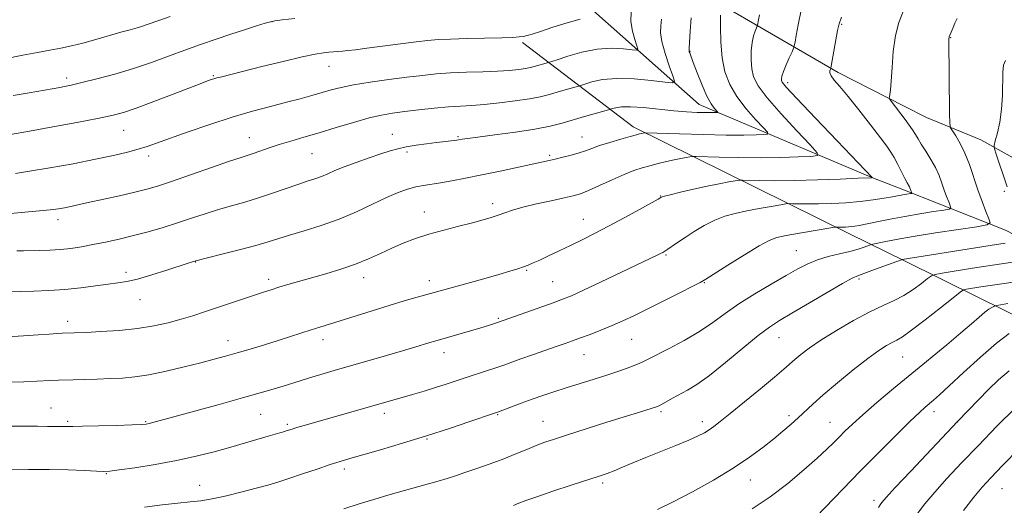
# Model space of a CAD drawing. Extents: x 2162300 to 2165200, y 294800 to 297700.
# Drawn here: x 2162628 to 2162915, y 295834 to 295976 of the extents above; entities that cross this region are included whole.
import ezdxf

# ---------------------------------------------------------------- set-up
doc = ezdxf.new("R2010")
doc.units = 0
doc.header["$MEASUREMENT"] = 0
for name, color, linetype, lineweight in [('BREAKLINE DTM HARD', 7, 'Continuous', 0), ('CONTOUR INDEX', 41, 'Continuous', 13), ('CONTOUR INTERMEDIATE', 44, 'Continuous', 0), ('SPOT ELEVATION DTM', 2, 'Continuous', 13)]:
    doc.layers.add(name, color=color, linetype=linetype, lineweight=lineweight)

msp = doc.modelspace()

# ---------------------------------------------------------------- linework, layer by layer
at = {"layer": 'BREAKLINE DTM HARD'}
for points in [[(2162885.83, 295950.6, 1082.48), (2162866.56, 295960.43, 1080.39), (2162832.66, 295980.1, 1074.05), (2162804.22, 296003.6, 1066.45), (2162795.46, 296013.98, 1063.72), (2162776.32, 296039.12, 1059.4), (2162764.28, 296071.38, 1053.77), (2162758.25, 296107.46, 1047.53), (2162759.33, 296134.8, 1041.9)], [(2162885.85, 295926.1, 1079.62), (2162876.41, 295929.82, 1077.99), (2162826.11, 295951.12, 1071.26), (2162791.1, 295982.27, 1064.76), (2162760.47, 296011.23, 1057.48), (2162738.59, 296042.94, 1049.17), (2162728.19, 296073, 1041.63), (2162721.62, 296098.7, 1037.47), (2162722.7, 296127.67, 1037.69)], [(2162885.86, 295905.54, 1086.17), (2162869.86, 295913.41, 1082.58), (2162806.97, 295944.55, 1073.5), (2162774.71, 295969.14, 1066.29)], [(2163038.27, 295870.84, 1118.01), (2163022.96, 295887.78, 1110.84), (2163004.91, 295898.16, 1104.78), (2162965.54, 295912.91, 1097.23), (2162926.71, 295930.39, 1089.63), (2162908.12, 295940.77, 1085.09), (2162892.26, 295947.32, 1083.18), (2162885.83, 295950.6, 1082.48)], [(2163027.89, 295857.71, 1115.16), (2163007.11, 295869.73, 1103.74), (2162958.44, 295892.13, 1094.5), (2162915.24, 295914.53, 1084.71), (2162885.85, 295926.1, 1079.62)], [(2163009.31, 295834.74, 1117.68), (2162986.89, 295847.31, 1109.2), (2162956.26, 295870.8, 1100.89), (2162907.59, 295894.84, 1091.05), (2162885.86, 295905.54, 1086.17)]]:
    msp.add_polyline3d(points, dxfattribs=at)
at = {"layer": 'CONTOUR INDEX', "flags": 128}
for points, elevation in [([(2162867.589, 295976.562), (2162866.853, 295974.616), (2162866.436, 295972.641), (2162864.583, 295962.266), (2162864.449, 295961.631), (2162864.197, 295960.936), (2162864.192, 295960.3019), (2162864.549, 295959.41), (2162865.474, 295958.178), (2162867.088, 295956.312), (2162869.489, 295953.464), (2162872.645, 295949.507), (2162876, 295945.175), (2162878.869, 295941.424), (2162880.759, 295938.927), (2162881.945, 295937.2419), (2162882.8921, 295935.646), (2162883.96, 295933.615), (2162886.014, 295929.529), (2162886.664, 295928.296), (2162887.303, 295927.154), (2162887.468, 295926.785), (2162888.0131, 295925.276), (2162887.934, 295925.225), (2162887.679, 295925.181), (2162886.575, 295925.01), (2162885.874, 295924.889), (2162882.43, 295924.237), (2162879.953, 295923.797), (2162876.742, 295923.297), (2162872.975, 295922.835), (2162868.858, 295922.4889), (2162864.703, 295922.265), (2162860.848, 295922.152), (2162857.589, 295922.131), (2162855.049, 295922.167), (2162853.307, 295922.216), (2162852.302, 295922.232), (2162851.4101, 295922.149), (2162849.866, 295921.895), (2162847.14, 295921.425), (2162843.632, 295920.8), (2162839.976, 295920.107), (2162836.667, 295919.39), (2162833.636, 295918.532), (2162830.673, 295917.374), (2162827.641, 295915.826), (2162824.692, 295914.072), (2162822.048, 295912.364), (2162819.89, 295910.915), (2162817.008, 295908.933), (2162816.179, 295908.386), (2162815.548, 295908.014), (2162814.898, 295907.674), (2162813.941, 295907.2), (2162812.104, 295906.311), (2162803.555, 295902.232), (2162797.641, 295899.432), (2162792.443, 295896.999), (2162788.962, 295895.425), (2162786.427, 295894.386), (2162783.624, 295893.354), (2162767.7129, 295887.675), (2162766.336, 295887.229), (2162764.883, 295886.7801), (2162762.608, 295886.095), (2162752.871, 295883.246), (2162749.238, 295882.198), (2162747.823, 295881.772), (2162743.448, 295880.417), (2162739.866, 295879.345), (2162735.133, 295877.965), (2162719.926, 295873.599), (2162716.0381, 295872.471), (2162712.783, 295871.507), (2162710.048, 295870.67), (2162705.055, 295869.108), (2162702.1631, 295868.228), (2162698.4, 295867.124), (2162693.2299, 295865.654), (2162686.461, 295863.77), (2162667.147, 295858.473), (2162666.087, 295858.203), (2162665.275, 295858.047), (2162663.906, 295857.933), (2162661.168, 295857.815), (2162656.624, 295857.661), (2162651.34, 295857.502), (2162646.753, 295857.38), (2162643.942, 295857.327), (2162642.537, 295857.3219), (2162638.696, 295857.341), (2162636.555, 295857.375), (2162633.622, 295857.411), (2162629.813, 295857.423), (2162625.128, 295857.3889)], 1080), ([(2162815.188, 295975.923), (2162814.965, 295973.983), (2162814.927, 295971.969), (2162815.312, 295969.391), (2162816.251, 295965.984), (2162817.446, 295962.386), (2162818.49, 295959.461), (2162818.961, 295957.856), (2162818.369, 295957.367), (2162816.205, 295957.574), (2162812.2211, 295958.079), (2162807.2, 295958.5591), (2162802.182, 295958.711), (2162798.035, 295958.339), (2162794.929, 295957.6651), (2162792.8609, 295957.015), (2162791.724, 295956.631), (2162791.004, 295956.405), (2162786.456, 295955.129), (2162782.207, 295953.908), (2162779.865, 295953.326), (2162776.771, 295952.731), (2162772.641, 295952.115), (2162768.009, 295951.541), (2162763.616, 295951.094), (2162759.976, 295950.822), (2162756.702, 295950.629), (2162753.178, 295950.382), (2162748.992, 295949.987), (2162744.533, 295949.498), (2162740.389, 295949.009), (2162736.9431, 295948.565), (2162733.734, 295948.0171), (2162730.097, 295947.165), (2162725.572, 295945.889), (2162720.534, 295944.366), (2162715.566, 295942.849), (2162711.142, 295941.539), (2162707.297, 295940.415), (2162703.9541, 295939.403), (2162701.0549, 295938.45), (2162696.616, 295936.905), (2162692.884, 295935.706), (2162689.485, 295934.565), (2162684.24, 295932.74), (2162678.154, 295930.603), (2162672.611, 295928.675), (2162668.582, 295927.333), (2162665.386, 295926.396), (2162661.9301, 295925.542), (2162657.465, 295924.534), (2162648.369, 295922.544), (2162642.003, 295921.11), (2162640.418, 295920.803), (2162638.311, 295920.503), (2162635.279, 295920.208), (2162631.035, 295919.8869), (2162625.764, 295919.391)], 1070), ([(2162933.629, 295901.705), (2162912.821, 295898.662), (2162908.087, 295897.9539), (2162903.905, 295897.302), (2162903.1, 295897.103), (2162902.09, 295896.458), (2162900.009, 295894.812), (2162896.335, 295891.871), (2162891.914, 295888.378), (2162887.94, 295885.333), (2162885.294, 295883.474), (2162883.627, 295882.493), (2162882.28, 295881.815), (2162880.657, 295880.916), (2162878.401, 295879.452), (2162875.218, 295877.123), (2162871.002, 295873.801), (2162866.403, 295870.027), (2162862.26, 295866.512), (2162859.19, 295863.791), (2162854.962, 295859.865), (2162852.885, 295858.009), (2162850.536, 295856.003), (2162847.828, 295853.772), (2162844.65, 295851.248), (2162840.794, 295848.404), (2162836.03, 295845.2191), (2162830.298, 295841.746), (2162824.229, 295838.327), (2162818.624, 295835.377), (2162813.998, 295833.175)], 1090), ([(2162919.347, 295851.002), (2162914.383, 295845.9499), (2162910.968, 295842.393), (2162908.498, 295839.674), (2162906.092, 295836.772), (2162903.084, 295832.912)], 1100)]:
    msp.add_lwpolyline(points, dxfattribs=dict(at, elevation=elevation))
at = {"layer": 'CONTOUR INTERMEDIATE', "flags": 128}
for points, elevation in [([(2162672.204, 295976.698), (2162669.216, 295975.65), (2162665.563, 295974.349), (2162664.194, 295973.904), (2162662.611, 295973.4461), (2162660.573, 295972.88), (2162657.87, 295972.117), (2162650.559, 295970.005), (2162646.801, 295968.974), (2162643.483, 295968.156), (2162640.408, 295967.496), (2162637.243, 295966.892), (2162633.663, 295966.243), (2162629.367, 295965.451), (2162624.064, 295964.416)], 1062), ([(2162843.674, 295977.224), (2162843.384, 295975.709), (2162843.112, 295974.234), (2162843, 295973.874), (2162842.393, 295972.456), (2162841.931, 295971.055), (2162841.525, 295969.134), (2162841.287, 295966.715), (2162841.257, 295964.057), (2162841.456, 295961.472), (2162841.991, 295959.118), (2162843.296, 295956.519), (2162845.889, 295953.041), (2162849.989, 295948.359), (2162854.6119, 295943.379), (2162858.477, 295939.317), (2162860.525, 295937.061), (2162860.5789, 295936.1979), (2162858.686, 295935.987), (2162854.971, 295935.825), (2162849.876, 295935.659), (2162843.923, 295935.5689), (2162837.689, 295935.612), (2162831.976, 295935.738), (2162825.25, 295935.939), (2162824.168, 295935.931), (2162823.469, 295935.837), (2162822.391, 295935.6491), (2162820.839, 295935.36), (2162818.882, 295934.96), (2162816.61, 295934.45), (2162814.188, 295933.87), (2162811.798, 295933.265), (2162809.537, 295932.644), (2162807.153, 295931.865), (2162804.304, 295930.741), (2162800.815, 295929.1869), (2162797.153, 295927.489), (2162793.952, 295926.033), (2162791.601, 295925.088), (2162789.514, 295924.468), (2162786.866, 295923.873), (2162783.108, 295923.076), (2162778.814, 295922.138), (2162774.838, 295921.191), (2162771.8221, 295920.34), (2162769.56, 295919.582), (2162767.634, 295918.881), (2162765.644, 295918.198), (2162763.266, 295917.472), (2162760.195, 295916.634), (2162756.262, 295915.635), (2162751.853, 295914.504), (2162747.487, 295913.29), (2162743.569, 295912.029), (2162740.037, 295910.7019), (2162736.714, 295909.276), (2162733.421, 295907.738), (2162729.967, 295906.151), (2162726.16, 295904.595), (2162721.903, 295903.141), (2162717.48, 295901.812), (2162709.584, 295899.57), (2162706.448, 295898.655), (2162703.822, 295897.862), (2162701.596, 295897.1561), (2162699.393, 295896.43), (2162682.234, 295890.703), (2162678.839, 295889.594), (2162675.383, 295888.543), (2162671.654, 295887.535), (2162667.483, 295886.623), (2162662.71, 295885.8699), (2162657.346, 295885.325), (2162652.074, 295884.963), (2162647.745, 295884.7401), (2162640.802, 295884.462), (2162639.305, 295884.385), (2162637.016, 295884.255), (2162633.767, 295884.052), (2162629.518, 295883.766), (2162624.743, 295883.401)], 1076), ([(2162885.508, 295978.154), (2162884.234, 295974.981), (2162883.244, 295971.15), (2162882.623, 295966.554), (2162882.275, 295961.856), (2162882.056, 295957.909), (2162881.851, 295955.35), (2162881.662, 295953.959), (2162881.517, 295953.299), (2162881.459, 295952.961), (2162881.577, 295952.653), (2162881.974, 295952.111), (2162886.1071, 295946.684), (2162887.265, 295945.1151), (2162888.264, 295943.672), (2162889.057, 295942.392), (2162889.822, 295941.082), (2162890.79, 295939.495), (2162892.1091, 295937.4589), (2162893.587, 295935.1191), (2162894.948, 295932.701), (2162895.985, 295930.39), (2162896.772, 295928.221), (2162897.453, 295926.188), (2162898.132, 295924.314), (2162898.754, 295922.725), (2162899.226, 295921.573), (2162899.399, 295920.939), (2162898.9, 295920.621), (2162897.303, 295920.347), (2162894.34, 295919.897), (2162890.392, 295919.27), (2162886, 295918.517), (2162881.675, 295917.7), (2162877.807, 295916.9179), (2162872.741, 295915.875), (2162871.484, 295915.649), (2162870.56, 295915.529), (2162869.635, 295915.451), (2162868.7011, 295915.401), (2162867.834, 295915.375), (2162867.101, 295915.371), (2162866.139, 295915.39), (2162865.828, 295915.379), (2162865.031, 295915.258), (2162855.309, 295913.589), (2162851.472, 295912.909), (2162848.7921, 295912.353), (2162846.539, 295911.536), (2162843.607, 295909.954), (2162839.292, 295907.335), (2162834.481, 295904.313), (2162828.083, 295900.245), (2162826.458, 295899.3), (2162824.261, 295898.159), (2162820.549, 295896.27), (2162815.892, 295893.915), (2162811.24, 295891.585), (2162807.32, 295889.662), (2162803.974, 295888.091), (2162800.818, 295886.707), (2162797.58, 295885.386), (2162794.426, 295884.164), (2162791.63, 295883.1151), (2162789.336, 295882.2719), (2162787.158, 295881.494), (2162784.58, 295880.595), (2162777.63, 295878.197), (2162774.251, 295877.018), (2162769.263, 295875.234), (2162766.954, 295874.428), (2162764.295, 295873.541), (2162758.391, 295871.608), (2162752.553, 295869.672), (2162749.454, 295868.682), (2162746.105, 295867.664), (2162742.719, 295866.6701), (2162711.203, 295857.605), (2162709.108, 295856.991), (2162707.7341, 295856.576), (2162706.014, 295856.023), (2162705.61, 295855.906), (2162704.168, 295855.519), (2162702.791, 295855.137), (2162700.71, 295854.533), (2162694.105, 295852.5649), (2162689.825, 295851.318), (2162685.065, 295849.992), (2162679.814, 295848.659), (2162674.028, 295847.3929), (2162667.828, 295846.265), (2162661.979, 295845.34), (2162657.412, 295844.682), (2162654.688, 295844.33), (2162652.899, 295844.235), (2162650.766, 295844.321), (2162647.289, 295844.511), (2162642.568, 295844.718), (2162636.981, 295844.849), (2162630.977, 295844.84), (2162625.307, 295844.742)], 1082), ([(2162855.85, 295978.584), (2162854.965, 295974.252), (2162854.382, 295971.203), (2162854.034, 295969.272), (2162853.8329, 295968.217), (2162853.606, 295967.489), (2162853.16, 295966.466), (2162852.377, 295964.72), (2162851.456, 295962.61), (2162850.671, 295960.693), (2162850.23, 295959.392), (2162850.077, 295958.612), (2162850.09, 295958.126), (2162850.319, 295957.5821), (2162851.505, 295956.131), (2162854.564, 295952.802), (2162859.949, 295947.105), (2162866.27, 295940.4731), (2162876.464, 295929.7971), (2162876.291, 295929.785), (2162872.368, 295929.6), (2162867.187, 295929.367), (2162860.593, 295929.11), (2162853.862, 295928.928), (2162848.076, 295928.892), (2162843.567, 295928.955), (2162838.776, 295929.086), (2162837.789, 295929.04), (2162836.667, 295928.866), (2162834.73, 295928.529), (2162831.954, 295928.012), (2162828.481, 295927.304), (2162824.542, 295926.426), (2162820.733, 295925.528), (2162817.739, 295924.794), (2162816.048, 295924.358), (2162815.363, 295924.158), (2162815.1899, 295924.08), (2162815.017, 295923.976), (2162814.259, 295923.55), (2162808.818, 295920.543), (2162804.361, 295918.109), (2162799.771, 295915.649), (2162795.699, 295913.5369), (2162792.087, 295911.729), (2162788.704, 295910.076), (2162785.396, 295908.476), (2162782.335, 295907.009), (2162779.774, 295905.804), (2162777.868, 295904.944), (2162776.382, 295904.329), (2162774.985, 295903.813), (2162773.338, 295903.258), (2162771.081, 295902.556), (2162767.848, 295901.609), (2162763.493, 295900.375), (2162744.119, 295894.952), (2162740.356, 295893.883), (2162735.917, 295892.572), (2162730.977, 295891.05), (2162721.721, 295888.129), (2162715.762, 295886.287), (2162713.259, 295885.498), (2162707.248, 295883.52), (2162703.6221, 295882.349), (2162699.623, 295881.105), (2162695.54, 295879.874), (2162691.724, 295878.752), (2162688.369, 295877.795), (2162685.0381, 295876.887), (2162681.138, 295875.8711), (2162676.296, 295874.656), (2162671.023, 295873.416), (2162666.051, 295872.392), (2162661.909, 295871.759), (2162658.309, 295871.433), (2162654.762, 295871.263), (2162650.944, 295871.126), (2162647.194, 295871.008), (2162644.017, 295870.921), (2162639.703, 295870.821), (2162637.23, 295870.729), (2162629.684, 295870.376), (2162625.676, 295870.202)], 1078), ([(2162791.5, 295975.938), (2162787.704, 295974.893), (2162783.562, 295973.578), (2162779.96, 295972.379), (2162777.555, 295971.592), (2162776.0679, 295971.155), (2162774.988, 295970.919), (2162773.792, 295970.755), (2162771.908, 295970.627), (2162768.754, 295970.517), (2162758.652, 295970.295), (2162753.768, 295970.159), (2162750.191, 295969.9821), (2162747.2229, 295969.714), (2162743.793, 295969.296), (2162729.457, 295967.453), (2162726.165, 295967.049), (2162723.961, 295966.802), (2162722.378, 295966.654), (2162718.363, 295966.35), (2162716.794, 295966.173), (2162714.443, 295965.7711), (2162710.661, 295964.959), (2162705.137, 295963.648), (2162698.91, 295962.115), (2162687.2119, 295959.195), (2162685.831, 295958.836), (2162684.9, 295958.57), (2162684.181, 295958.337), (2162682.6021, 295957.7641), (2162680.931, 295957.132), (2162673.05, 295954.098), (2162667.4689, 295951.966), (2162662.375, 295950.072), (2162658.604, 295948.789), (2162655.264, 295947.89), (2162651.037, 295947.001), (2162645.026, 295945.847), (2162638.032, 295944.545), (2162631.282, 295943.316), (2162625.78, 295942.334)], 1066), ([(2162832.383, 295977.155), (2162832.341, 295973.688), (2162832.432, 295969.278), (2162832.821, 295964.719), (2162833.659, 295960.63), (2162835.055, 295956.938), (2162837.105, 295953.395), (2162839.783, 295949.869), (2162842.57, 295946.688), (2162844.82, 295944.297), (2162846.004, 295942.993), (2162846.035, 295942.494), (2162844.941, 295942.372), (2162842.703, 295942.282), (2162839.126, 295942.206), (2162833.97, 295942.209), (2162827.298, 295942.332), (2162820.385, 295942.521), (2162810.547, 295942.822), (2162810.27, 295942.807), (2162809.352, 295942.632), (2162808.83, 295942.511), (2162807.873, 295942.26), (2162806.11, 295941.773), (2162803.354, 295940.992), (2162800.13, 295940.044), (2162797.146, 295939.108), (2162794.905, 295938.3181), (2162793.103, 295937.639), (2162791.235, 295936.998), (2162788.945, 295936.342), (2162786.489, 295935.7161), (2162784.27, 295935.188), (2162782.494, 295934.784), (2162768.219, 295931.727), (2162762.919, 295930.619), (2162758.2, 295929.6661), (2162754.187, 295928.9), (2162750.867, 295928.321), (2162745.888, 295927.547), (2162743.6919, 295927.104), (2162741.319, 295926.447), (2162738.553, 295925.4551), (2162735.194, 295924.013), (2162731.108, 295922.073), (2162726.429, 295919.87), (2162721.355, 295917.709), (2162716.13, 295915.84), (2162711.173, 295914.292), (2162706.952, 295913.04), (2162700.735, 295911.096), (2162697.136, 295910.05), (2162692.345, 295908.7799), (2162687.238, 295907.4841), (2162679.665, 295905.584), (2162678.682, 295905.292), (2162677.4461, 295904.8981), (2162671.294, 295902.872), (2162666.867, 295901.455), (2162662.747, 295900.25), (2162659.614, 295899.531), (2162657, 295899.1319), (2162654.154, 295898.778), (2162650.502, 295898.265), (2162646.191, 295897.681), (2162641.549, 295897.182), (2162636.898, 295896.887), (2162632.549, 295896.7439), (2162628.809, 295896.66), (2162625.867, 295896.554)], 1074), ([(2162708.463, 295976.175), (2162704.822, 295975.745), (2162702.698, 295975.472), (2162701.372, 295975.21), (2162699.834, 295974.7579), (2162697.294, 295973.964), (2162693.8589, 295972.8679), (2162689.854, 295971.5589), (2162685.561, 295970.114), (2162681.078, 295968.553), (2162676.455, 295966.885), (2162671.716, 295965.128), (2162666.788, 295963.343), (2162661.57, 295961.598), (2162656.084, 295959.968), (2162650.8391, 295958.553), (2162646.469, 295957.456), (2162643.4291, 295956.742), (2162641.462, 295956.325), (2162640.139, 295956.076), (2162631.201, 295954.531), (2162626.503, 295953.701)], 1064), ([(2162806.313, 295978.081), (2162806.284, 295975.282), (2162806.715, 295972.489), (2162807.398, 295970.012), (2162808.036, 295968.166), (2162808.327, 295967.174), (2162807.961, 295966.872), (2162806.623, 295966.9999), (2162804.105, 295967.294), (2162800.617, 295967.46), (2162796.474, 295967.2), (2162792.049, 295966.3359), (2162787.938, 295965.173), (2162784.798, 295964.138), (2162782.2839, 295963.292), (2162778.166, 295962.119), (2162777.086, 295961.851), (2162775.66, 295961.577), (2162773.679, 295961.292), (2162771.003, 295961.019), (2162767.509, 295960.791), (2162763.184, 295960.624), (2162758.4449, 295960.472), (2162753.82, 295960.276), (2162749.658, 295959.981), (2162745.599, 295959.568), (2162741.105, 295959.024), (2162735.86, 295958.348), (2162730.4299, 295957.591), (2162725.603, 295956.817), (2162721.936, 295956.072), (2162719.068, 295955.332), (2162716.407, 295954.556), (2162713.446, 295953.71), (2162710.02, 295952.7741), (2162706.049, 295951.733), (2162701.463, 295950.559), (2162696.221, 295949.155), (2162690.289, 295947.412), (2162683.785, 295945.296), (2162677.417, 295943.098), (2162668.252, 295939.83), (2162665.481, 295938.878), (2162662.903, 295938.084), (2162659.777, 295937.232), (2162655.7301, 295936.258), (2162650.477, 295935.13), (2162643.982, 295933.86), (2162637.1969, 295932.622), (2162631.321, 295931.634), (2162627.215, 295931.035)], 1068), ([(2162823.808, 295976.349), (2162823.549, 295972.445), (2162823.248, 295967.469), (2162823.223, 295966.736), (2162823.266, 295966.466), (2162823.392, 295966.098), (2162824.426, 295963.322), (2162825.574, 295960.298), (2162826.984, 295956.7549), (2162828.398, 295953.541), (2162829.601, 295951.318), (2162830.53, 295949.9901), (2162831.483, 295948.925), (2162831.491, 295948.79), (2162831.196, 295948.757), (2162830.578, 295948.733), (2162829.522, 295948.716), (2162827.885, 295948.724), (2162825.548, 295948.785), (2162822.494, 295948.942), (2162818.727, 295949.246), (2162809.958, 295950.174), (2162806.172, 295950.452), (2162803.512, 295950.41), (2162801.856, 295950.164), (2162800.923, 295949.892), (2162800.385, 295949.713), (2162799.723, 295949.519), (2162792.788, 295947.575), (2162786.267, 295945.699), (2162782.789, 295944.8179), (2162778.372, 295943.946), (2162772.692, 295943.07), (2162766.716, 295942.266), (2162761.733, 295941.626), (2162758.697, 295941.218), (2162757.218, 295940.9899), (2162756.122, 295940.778), (2162755.602, 295940.694), (2162754.836, 295940.596), (2162749.708, 295940.009), (2162746.853, 295939.655), (2162743.766, 295939.227), (2162740.888, 295938.7491), (2162738.495, 295938.224), (2162736.219, 295937.571), (2162733.527, 295936.691), (2162730.081, 295935.53), (2162726.313, 295934.22), (2162722.849, 295932.94), (2162720.153, 295931.835), (2162718.054, 295930.909), (2162716.218, 295930.133), (2162714.33, 295929.457), (2162712.131, 295928.741), (2162709.38, 295927.825), (2162702.006, 295925.226), (2162697.932, 295923.873), (2162693.965, 295922.692), (2162690.1, 295921.61), (2162686.266, 295920.503), (2162682.399, 295919.276), (2162678.449, 295917.959), (2162674.371, 295916.614), (2162670.146, 295915.297), (2162665.845, 295914.048), (2162661.565, 295912.9051), (2162657.399, 295911.895), (2162653.437, 295911.022), (2162649.765, 295910.282), (2162646.432, 295909.673), (2162643.321, 295909.202), (2162640.276, 295908.875), (2162637.205, 295908.69), (2162634.26, 295908.604), (2162629.523, 295908.524), (2162627.6319, 295908.469)], 1072), ([(2162901.225, 295976.093), (2162900.584, 295974.7579), (2162900.047, 295973.516), (2162898.936, 295970.787), (2162898.873, 295970.57), (2162898.837, 295970.332), (2162898.821, 295970.072), (2162898.817, 295969.8001), (2162899.031, 295948.586), (2162899.086, 295945.675), (2162899.295, 295944.33), (2162899.838, 295943.398), (2162900.827, 295941.926), (2162902.114, 295939.765), (2162903.483, 295936.965), (2162904.766, 295933.615), (2162907.203, 295926.262), (2162908.452, 295922.814), (2162909.5981, 295919.889), (2162910.467, 295917.769), (2162910.785, 295916.6021), (2162909.867, 295916.017), (2162906.926, 295915.512), (2162901.56, 295914.703), (2162894.9, 295913.678), (2162888.459, 295912.641), (2162883.465, 295911.765), (2162879.985, 295911.094), (2162876.634, 295910.387), (2162875.99, 295910.215), (2162874.147, 295909.561), (2162872.37, 295908.991), (2162869.96, 295908.327), (2162866.958, 295907.609), (2162863.686, 295906.806), (2162860.532, 295905.864), (2162857.731, 295904.719), (2162854.892, 295903.242), (2162851.471, 295901.292), (2162847.125, 295898.798), (2162842.314, 295895.957), (2162837.704, 295893.037), (2162833.7551, 295890.25), (2162830.12, 295887.582), (2162826.249, 295884.963), (2162821.815, 295882.377), (2162817.374, 295880.027), (2162811.331, 295876.965), (2162809.739, 295876.18), (2162808.161, 295875.481), (2162805.968, 295874.603), (2162803.088, 295873.537), (2162799.587, 295872.341), (2162795.583, 295871.073), (2162787.409, 295868.571), (2162783.886, 295867.444), (2162780.685, 295866.363), (2162777.562, 295865.255), (2162774.381, 295864.088), (2162767.753, 295861.61), (2162766.325, 295861.107), (2162759.434, 295858.752), (2162753.54, 295856.783), (2162746.787, 295854.608), (2162739.836, 295852.479), (2162733.378, 295850.574), (2162724.459, 295847.997), (2162721.678, 295847.1599), (2162718.752, 295846.218), (2162714.951, 295844.944), (2162710.704, 295843.507), (2162706.73, 295842.179), (2162703.512, 295841.147), (2162700.596, 295840.281), (2162697.292, 295839.369), (2162693.145, 295838.274), (2162688.6361, 295837.156), (2162684.48, 295836.248), (2162681.141, 295835.704), (2162678.074, 295835.371), (2162674.482, 295835.018), (2162669.848, 295834.473), (2162664.759, 295833.81)], 1084), ([(2162915.2679, 295963.907), (2162914.67, 295962.5399), (2162914.465, 295960.518), (2162914.3739, 295953.733), (2162914.13, 295949.756), (2162913.589, 295945.997), (2162912.909, 295942.798), (2162912.3179, 295940.4731), (2162912.012, 295939.141), (2162912.071, 295938.142), (2162912.5481, 295936.618), (2162913.444, 295933.964), (2162914.578, 295930.568), (2162915.719, 295927.072)], 1086), ([(2162915.208, 295910.726), (2162910.825, 295910.043), (2162885.2291, 295905.939), (2162885.062, 295905.892), (2162877.168, 295903.018), (2162872.464, 295901.341), (2162870.686, 295900.542), (2162867.896, 295899.012), (2162863.367, 295896.3799), (2162853.082, 295890.306), (2162849.531, 295888.192), (2162846.65, 295886.3009), (2162843.353, 295883.79), (2162838.884, 295880.115), (2162833.836, 295875.928), (2162829.134, 295872.175), (2162825.486, 295869.571), (2162822.725, 295867.89), (2162818.403, 295865.557), (2162815.195, 295863.775), (2162814.246, 295863.283), (2162813.453, 295862.9571), (2162812.429, 295862.627), (2162808.191, 295861.344), (2162804.275, 295860.132), (2162798.945, 295858.455), (2162787.839, 295854.919), (2162784.021, 295853.687), (2162781.23, 295852.736), (2162778.754, 295851.796), (2162775.996, 295850.658), (2162772.837, 295849.339), (2162769.272, 295847.913), (2162765.368, 295846.46), (2162761.472, 295845.089), (2162758.002, 295843.912), (2162755.221, 295842.996), (2162752.776, 295842.229), (2162750.162, 295841.452), (2162746.992, 295840.541), (2162735.538, 295837.296), (2162731.475, 295836.111), (2162727.218, 295834.815), (2162722.745, 295833.388)], 1086), ([(2162917.379, 295905.188), (2162911.475, 295904.297), (2162905.683, 295903.397), (2162896.886, 295901.992), (2162894.8101, 295901.624), (2162893.704, 295901.215), (2162892.621, 295900.414), (2162890.821, 295898.994), (2162888.406, 295897.219), (2162885.682, 295895.475), (2162882.851, 295894.018), (2162879.673, 295892.5651), (2162875.802, 295890.702), (2162871.076, 295888.161), (2162866.08, 295885.262), (2162861.585, 295882.472), (2162858.182, 295880.161), (2162855.753, 295878.319), (2162853.998, 295876.838), (2162850.81, 295873.988), (2162848.088, 295871.662), (2162844.005, 295868.28), (2162839.34, 295864.469), (2162835.1659, 295861.083), (2162832.286, 295858.768), (2162830.433, 295857.33), (2162829.072, 295856.366), (2162827.6891, 295855.512), (2162825.851, 295854.564), (2162823.142, 295853.355), (2162819.333, 295851.7859), (2162810.584, 295848.266), (2162806.876, 295846.727), (2162803.839, 295845.445), (2162801.39, 295844.431), (2162799.331, 295843.648), (2162797.018, 295842.858), (2162788.926, 295840.222), (2162783.587, 295838.465), (2162778.876, 295836.877), (2162775.679, 295835.74), (2162773.646, 295834.961), (2162772.112, 295834.355)], 1088), ([(2162915.951, 295893.135), (2162912.7329, 295892.589), (2162912.221, 295892.468), (2162911.866, 295892.314), (2162911.299, 295892.022), (2162910.426, 295891.481), (2162909.221, 295890.578), (2162907.622, 295889.2001), (2162905.4059, 295887.232), (2162902.313, 295884.561), (2162898.189, 295881.133), (2162888.021, 295872.808), (2162882.731, 295868.418), (2162877.834, 295864.286), (2162873.74, 295860.748), (2162870.73, 295858.037), (2162868.564, 295855.972), (2162866.87, 295854.265), (2162865.263, 295852.62), (2162863.302, 295850.689), (2162860.5281, 295848.115), (2162856.6331, 295844.684), (2162851.902, 295840.764), (2162846.766, 295836.867), (2162841.5961, 295833.4001)], 1092), ([(2162916.396, 295884.41), (2162912.655, 295881.605), (2162907.974, 295877.555), (2162903.092, 295873.0549), (2162898.913, 295869.129), (2162896.101, 295866.542), (2162894.359, 295865.016), (2162891.942, 295862.9919), (2162890.216, 295861.426), (2162887.457, 295858.786), (2162883.342, 295854.733), (2162878.309, 295849.691), (2162872.986, 295844.2769), (2162867.951, 295839.072), (2162860.22, 295831.011)], 1094), ([(2162916.319, 295873.584), (2162913.284, 295870.911), (2162910.357, 295868.058), (2162907.42, 295865.09), (2162901.346, 295858.818), (2162887.706, 295844.35), (2162883.213, 295839.5519), (2162880.533, 295836.643), (2162879.304, 295835.228), (2162878.797, 295834.523), (2162878.329, 295833.787)], 1096), ([(2162918.153, 295862.797), (2162912.8, 295857.423), (2162907.383, 295851.832), (2162902.487, 295846.704), (2162898.249, 295842.166), (2162894.696, 295838.2079), (2162891.807, 295834.765), (2162889.377, 295831.56)], 1098)]:
    msp.add_lwpolyline(points, dxfattribs=dict(at, elevation=elevation))
at = {"layer": 'SPOT ELEVATION DTM'}
for p in [(2162701.87, 295975.18, 1064.04), (2162867.62, 295974.4, 1080.15), (2162899.32, 295970.56, 1084.06), (2162823.45, 295966.53, 1072.06), (2162718.46, 295962.18, 1066.77), (2162642.08, 295958.77, 1063.58), (2162684.79, 295959.52, 1065.85), (2162851.86, 295957.44, 1078.41), (2162658.71, 295943.56, 1066.86), (2162736.84, 295942.44, 1071.24), (2162755.95, 295941.72, 1071.83), (2162792.01, 295941.6, 1073.24), (2162695.23, 295941.39, 1069.26), (2162665.94, 295936.07, 1068.46), (2162713.47, 295936.78, 1070.93), (2162741.17, 295937.3, 1072.31), (2162782.6, 295936.27, 1073.75), (2162814.95, 295924.49, 1077.93), (2162914.91, 295925.82, 1085.61), (2162766.05, 295922.21, 1075.55), (2162746.16, 295919.78, 1075.31), (2162639.55, 295917.52, 1070.5), (2162792.45, 295917.68, 1077.24), (2162816.49, 295907.3, 1080.15), (2162854.44, 295908.56, 1083.06), (2162679.66, 295905.27, 1074.05), (2162659.36, 295902.26, 1073.58), (2162775.92, 295902.76, 1078.15), (2162700.87, 295900.21, 1075.58), (2162728.55, 295900.66, 1076.59), (2162747.65, 295899.81, 1077.45), (2162783.55, 295899.55, 1079.05), (2162827.62, 295899.22, 1082.09), (2162872.7, 295900.3, 1086.28), (2162663.44, 295894.24, 1074.74), (2162642.41, 295888, 1075.49), (2162767.73, 295888.78, 1079.83), (2162689.06, 295882.35, 1077.35), (2162716.68, 295882.58, 1078.53), (2162806.52, 295882.7, 1082.91), (2162849.34, 295883.24, 1086.81), (2162751.94, 295878.78, 1080.59), (2162792.59, 295878.24, 1082.79), (2162885.39, 295877.55, 1090.96), (2162637.52, 295862.73, 1079.19), (2162815.04, 295861.64, 1086.26), (2162894.51, 295861.68, 1094.53), (2162642.39, 295858.83, 1079.76), (2162665.11, 295858.78, 1079.87), (2162698.6, 295860.88, 1080.92), (2162734.49, 295861.21, 1082.46), (2162767.55, 295860.8, 1084.11), (2162780.67, 295858.79, 1085.18), (2162827.07, 295858.78, 1087.52), (2162852.24, 295860.45, 1089.62), (2162864.24, 295858.56, 1091.14), (2162901.25, 295858.66, 1096.01), (2162706.35, 295857.96, 1081.74), (2162746.94, 295853.73, 1084.11), (2162722.94, 295844.95, 1084.39), (2162653.63, 295843.57, 1082.09), (2162841.01, 295841.77, 1090.76), (2162680.82, 295840.16, 1083.29), (2162798.07, 295840.87, 1088.31), (2162914.3, 295839.2, 1101.02), (2162877, 295835.87, 1095.57)]:
    msp.add_point(p, dxfattribs=at)

doc.saveas('drawing.dxf')
